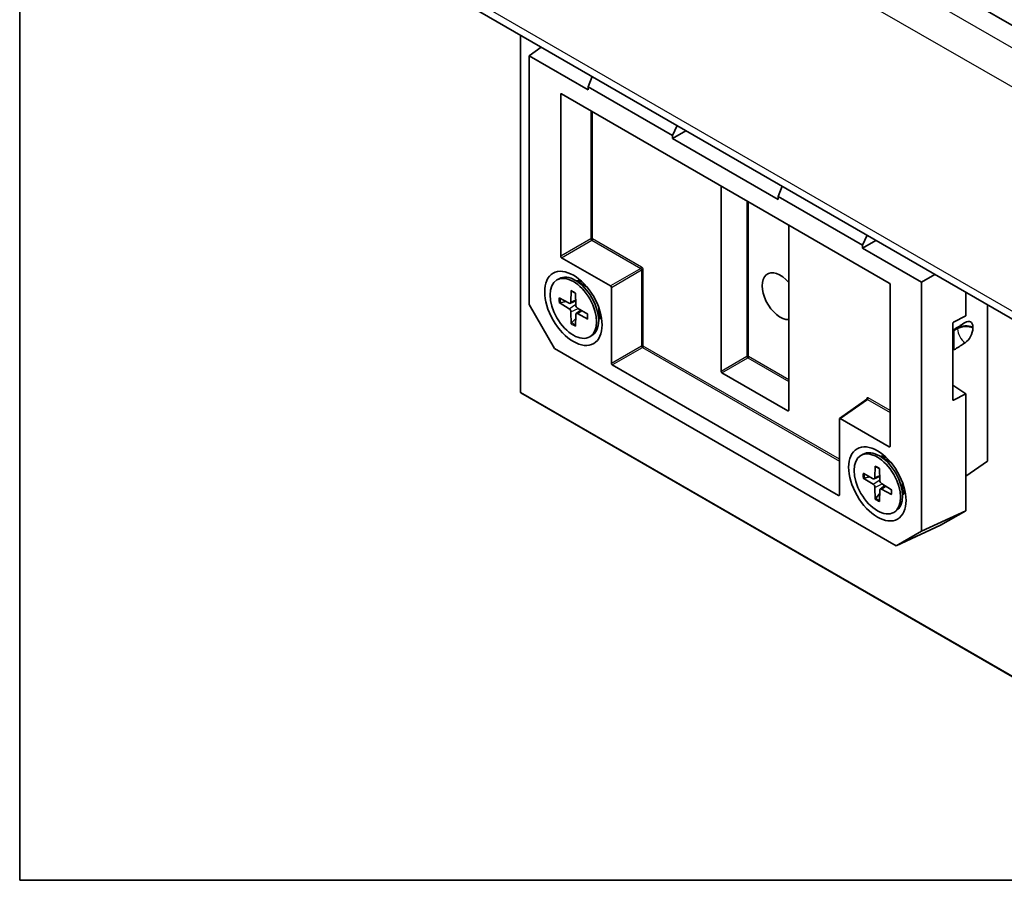
# Model space of a CAD drawing. Units: millimetres. Extents: x 22 to 1009, y 12 to 434.
# Drawn here: x 22 to 104, y 12 to 84 of the extents above; entities that cross this region are included whole.
import ezdxf

# ---------------------------------------------------------------- set-up
doc = ezdxf.new("R2010")
doc.units = ezdxf.units.MM
doc.header["$LTSCALE"] = 1.5
for name, color, linetype, lineweight in [('Border (ISO)', 7, 'Continuous', 35), ('Visible (ISO)', 7, 'Continuous', 35), ('Visible Narrow (ISO)', 7, 'Continuous', 25)]:
    doc.layers.add(name, color=color, linetype=linetype, lineweight=lineweight)

# ---------------------------------------------------------------- blocks, each defined once
blk = doc.blocks.new('図面枠 tk図枠')
at = {"layer": 'Border (ISO)'}
for p, q in [((14.5, 289), (14.5, 8)), ((14.5, 8), (405.5, 8))]:
    blk.add_line(p, q, dxfattribs=at)

msp = doc.modelspace()

# ---------------------------------------------------------------- linework, layer by layer
at = {"layer": 'Visible (ISO)'}
for p, q in [((45.8461, 117.6678), (116.5568, 76.843)), ((43.2198, 94.5844), (113.9304, 53.7596)), ((63.6794, 52.8956), (63.6794, 82.772)), ((64.4162, 81.0551), (65.4232, 81.7652)), ((64.4162, 60.2068), (64.4162, 81.0551)), ((69.3574, 78.2023), (64.4162, 81.0551)), ((69.6936, 79.2997), (69.3574, 78.4473)), ((69.3574, 78.4473), (69.3574, 78.2023)), ((69.3574, 78.4473), (76.4285, 74.3648)), ((67.0593, 64.2605), (67.0593, 77.8146)), ((67.1299, 77.8554), (94.5659, 62.0152)), ((76.4285, 74.3648), (76.8019, 75.1958)), ((77.5469, 74.7656), (76.4285, 74.1198)), ((76.4285, 74.1198), (76.4285, 74.3648)), ((85.2673, 69.0167), (76.4285, 74.1198)), ((80.4943, 54.6123), (80.4943, 70.1394)), ((85.6035, 70.1141), (85.2673, 69.2617)), ((85.2673, 69.2617), (85.2673, 69.0167)), ((85.2673, 69.2617), (92.3384, 65.1792)), ((86.1512, 66.8734), (86.1512, 51.3464)), ((92.3384, 65.1792), (92.7118, 66.0102)), ((93.4568, 65.58), (92.3384, 64.9343)), ((92.3384, 64.9343), (92.3384, 65.1792)), ((97.2796, 62.0814), (92.3384, 64.9343)), ((71.2313, 61.7703), (67.1299, 64.1382)), ((98.3981, 62.7272), (97.2796, 62.0814)), ((66.745, 62.274), (66.9194, 62.3746)), ((69.2558, 61.6834), (68.2944, 62.2384)), ((68.8923, 61.8932), (69.0076, 61.9598)), ((68.9806, 61.9442), (68.995, 61.9728)), ((94.6365, 61.8929), (94.6365, 48.3388)), ((97.2796, 62.0814), (97.2796, 41.2331)), ((67.9427, 61.3779), (67.919, 60.4189)), ((68.2973, 61.1732), (68.321, 60.1868)), ((71.3019, 55.2791), (71.3019, 61.648)), ((101.0004, 59.28), (101.0004, 61.2247)), ((66.5404, 56.5276), (64.4162, 60.2068)), ((66.9221, 60.7887), (67.7645, 60.3297)), ((66.9221, 60.3793), (67.7645, 59.8655)), ((67.026, 60.3668), (67.4838, 60.4826)), ((67.8653, 60.3174), (68.3131, 60.5156)), ((67.9427, 58.6116), (67.919, 59.598)), ((68.3607, 59.4593), (68.7562, 59.748)), ((69.3178, 59.4055), (68.4754, 59.9192)), ((69.3178, 58.9961), (68.4754, 59.4551)), ((70.2389, 59.9805), (70.2389, 58.8704)), ((70.2389, 59.5608), (70.3543, 59.6274)), ((70.3272, 59.6118), (70.3592, 59.61)), ((102.795, 47.1108), (102.795, 60.1886)), ((68.3131, 59.0463), (67.9839, 58.7078)), ((68.2973, 58.4068), (68.321, 59.3659)), ((99.8872, 52.2542), (99.8872, 58.6164)), ((99.9614, 58.7367), (101.0004, 59.28)), ((99.9823, 56.4828), (99.9823, 58.0308)), ((100.0494, 58.1552), (100.1139, 58.1963)), ((101.5786, 58.3201), (101.5786, 58.2407)), ((69.495, 57.5108), (69.6694, 57.6115)), ((95.1554, 40.0067), (66.5404, 56.5276)), ((100.1139, 56.4861), (100.0494, 56.4446)), ((90.3232, 44.2156), (71.3726, 55.1568)), ((86.0806, 51.3056), (80.565, 54.49)), ((112.1499, 24.8535), (63.7294, 52.809)), ((99.8872, 53.4581), (101.0004, 52.748)), ((90.412, 50.6694), (92.6951, 52.2791)), ((101.0004, 52.748), (99.9614, 52.211)), ((101.0004, 42.9534), (101.0004, 52.748)), ((90.3938, 50.6253), (90.3938, 44.2564)), ((94.5659, 48.2981), (90.4644, 50.666)), ((92.2008, 47.577), (92.3752, 47.6777)), ((94.7116, 46.9864), (93.7502, 47.5415)), ((94.3481, 47.1963), (94.4635, 47.2629)), ((94.4364, 47.2473), (94.4509, 47.2759)), ((102.795, 47.1108), (101.0004, 45.8454)), ((93.3985, 46.681), (93.3748, 45.7219)), ((93.7531, 46.4763), (93.7768, 45.4899)), ((92.3779, 46.0917), (93.2203, 45.6328)), ((92.3779, 45.6823), (93.2203, 45.1686)), ((92.4819, 45.6699), (92.9397, 45.7857)), ((93.3211, 45.6205), (93.7689, 45.8186)), ((93.3985, 43.9146), (93.3748, 44.901)), ((93.7531, 43.7099), (93.7768, 44.6689)), ((93.8166, 44.7624), (94.2121, 45.0511)), ((94.7737, 44.7086), (93.9313, 45.2223)), ((94.7737, 44.2991), (93.9313, 44.7581)), ((95.6948, 45.2836), (95.6948, 44.1735)), ((95.6948, 44.8639), (95.8101, 44.9305)), ((95.7831, 44.9148), (95.8151, 44.9131)), ((93.7689, 44.3494), (93.4397, 44.0109)), ((94.9508, 42.8139), (95.1252, 42.9146)), ((101.0004, 42.9534), (97.2796, 41.2331)), ((98.8762, 41.727), (101.0004, 42.9534)), ((95.1554, 40.0067), (98.8762, 41.727)), ((97.2796, 41.2331), (95.1554, 40.0067))]:
    msp.add_line(p, q, dxfattribs=at)
msp.add_arc((63.7794, 52.8956), 0.1, 180, 240, dxfattribs=at)
for centre, major_axis, ratio, start_param, end_param in [((67.1301, 77.7735), (-0.0501, 0.0868), 0.575771, 5.4991567, 7.0672139), ((67.1301, 64.2199), (0.05, -0.0866), 0.5789338, 3.9283603, 5.4964176), ((68.2944, 59.9931), (-1.375, 2.3816), 0.5773503, 3.1415927, 6.2831853), ((85.4441, 60.913), (1.075, -1.862), 0.5773503, 1.8724285, 5.9815531), ((69.1976, 60.5145), (-0.938, 1.6247), 0.5773503, 5.8498477, 6.165901), ((69.1983, 60.515), (-0.888, 1.5381), 0.5773503, 5.7709911, 6.0919702), ((94.5657, 61.9336), (-0.05, 0.0866), 0.5789338, 3.9283603, 5.4964176), ((71.2311, 61.6886), (0.05, -0.0866), 0.5789338, 0.7867677, 2.354825), ((67.76, 60.5158), (0.1124, -0.1948), 0.5773503, 5.5259224, 7.0404483), ((67.76, 59.6846), (-0.1124, 0.1948), 0.5773503, 3.955126, 5.4696519), ((68.4799, 60.1002), (0.1124, -0.1948), 0.5773503, 3.955126, 5.4696519), ((68.4799, 59.2689), (-0.1124, 0.1948), 0.5773503, 5.5259224, 7.0404483), ((69.1983, 60.515), (0.888, -1.5381), 0.5773503, 0.1912152, 0.5121942), ((69.1976, 60.5145), (0.938, -1.6247), 0.5773503, 0.1172843, 0.4333377), ((99.9616, 58.6551), (-0.0539, -0.0843), 0.6068197, 3.9558383, 5.5238956), ((99.4448, 56.9519), (12.7799, 8.2184), 0.0452171, 1.4262451, 1.4893669), ((100.914, 57.8939), (0.4582, 0.8814), 0.5463429, 5.4729427, 7.0376683), ((100.0496, 58.0735), (-0.0464, -0.0886), 0.5494532, 3.9057237, 5.473781), ((100.914, 57.8145), (0.4582, 0.8814), 0.5463429, 3.9082172, 5.4729427), ((99.4448, 56.8725), (12.7799, 8.2184), 0.0452171, 4.7356793, 4.7988011), ((100.0496, 56.5264), (-0.0467, -0.0891), 0.543455, 5.4797021, 7.0477594), ((71.3728, 55.2384), (0.05, -0.0866), 0.5789338, 3.9283603, 5.4964176), ((80.5651, 54.5717), (0.05, -0.0866), 0.5789338, 3.9283603, 5.4964176), ((99.9616, 52.2929), (0.0539, 0.0843), 0.6068197, 2.3823029, 3.9503602), ((86.0804, 51.3875), (0.0501, -0.0868), 0.575771, 5.4991567, 7.0672139), ((90.4646, 50.5842), (-0.0501, 0.0868), 0.575771, 5.4991567, 7.0672139), ((93.7502, 45.2961), (-1.375, 2.3816), 0.5773503, 3.1415927, 6.2831853), ((94.5657, 48.38), (0.0501, -0.0868), 0.575771, 5.4991567, 7.0672139), ((94.6534, 45.8176), (-0.938, 1.6247), 0.5773503, 5.8498477, 6.165901), ((94.6542, 45.818), (-0.888, 1.5381), 0.5773503, 5.7709911, 6.0919702), ((93.2159, 45.8189), (0.1124, -0.1948), 0.5773503, 5.5259224, 7.0404483), ((93.9358, 45.4033), (0.1124, -0.1948), 0.5773503, 3.955126, 5.4696519), ((93.2159, 44.9876), (-0.1124, 0.1948), 0.5773503, 3.955126, 5.4696519), ((93.9358, 44.572), (-0.1124, 0.1948), 0.5773503, 5.5259224, 7.0404483), ((94.6542, 45.818), (0.888, -1.5381), 0.5773503, 0.1912152, 0.5121942), ((94.6534, 45.8176), (0.938, -1.6247), 0.5773503, 0.1172843, 0.4333377), ((90.323, 44.2975), (0.0501, -0.0868), 0.575771, 5.4991567, 7.0672139)]:
    msp.add_ellipse(centre, major_axis=major_axis, ratio=ratio, start_param=start_param, end_param=end_param, dxfattribs=at)
for centre, major_axis in [((68.12, 59.8924), (-1.7, 2.9445)), ((68.12, 59.8924), (1.375, -2.3816)), ((93.5758, 45.1954), (-1.7, 2.9445)), ((93.5758, 45.1954), (1.375, -2.3816))]:
    msp.add_ellipse(centre, major_axis=major_axis, ratio=0.5773503, dxfattribs=at)
for points, knots in [([(67.969, 61.3285), (67.9673, 61.3292), (67.9656, 61.3299), (67.9575, 61.3346), (67.9513, 61.3416), (67.9444, 61.3568), (67.9424, 61.3677), (67.9427, 61.3779)], [0.0368022275, 0.0368022275, 0.0368022275, 0.0368022275, 0.0376526245, 0.0376526245, 0.0414107697, 0.0414107697, 0.0452207105, 0.0452207105, 0.0452207105, 0.0452207105]), ([(67.969, 61.3284), (67.9915, 61.3195), (68.0141, 61.3096), (68.0598, 61.2881), (68.0828, 61.2765), (68.1289, 61.2515), (68.1521, 61.2381), (68.1986, 61.2097), (68.2218, 61.1946), (68.2627, 61.1667), (68.2804, 61.1541), (68.298, 61.1411)], [6.12983616, 6.12983616, 6.12983616, 6.12983616, 6.1910532, 6.1910532, 6.25227024, 6.25227024, 6.31348729, 6.31348729, 6.37470433, 6.37470433, 6.42120025, 6.42120025, 6.42120025, 6.42120025]), ([(67.026, 60.3668), (67.0159, 60.3644), (67.0044, 60.3627), (66.9818, 60.3619), (66.967, 60.3633), (66.9437, 60.3688), (66.9311, 60.3738), (66.9221, 60.3793)], [0.034618354, 0.034618354, 0.034618354, 0.034618354, 0.037652624, 0.037652624, 0.04141077, 0.04141077, 0.045220711, 0.045220711, 0.045220711, 0.045220711]), ([(69.2904, 59.4222), (69.2929, 59.4004), (69.2949, 59.3789), (69.2987, 59.3295), (69.3001, 59.3018), (69.3015, 59.2473), (69.3015, 59.2206), (69.3001, 59.1681), (69.2986, 59.1424), (69.2944, 59.0921), (69.2916, 59.0676), (69.2881, 59.0436)], [1.43278138, 1.43278138, 1.43278138, 1.43278138, 1.47927731, 1.47927731, 1.54049435, 1.54049435, 1.60171139, 1.60171139, 1.66292843, 1.66292843, 1.72414547, 1.72414547, 1.72414547, 1.72414547]), ([(67.9427, 58.6116), (67.9424, 58.6221), (67.9444, 58.6355), (67.9513, 58.6584), (67.9575, 58.6719), (67.9695, 58.6911), (67.9767, 58.7003), (67.9839, 58.7078)], [0.015165368, 0.015165368, 0.015165368, 0.015165368, 0.018975309, 0.018975309, 0.022733454, 0.022733454, 0.025767724, 0.025767724, 0.025767724, 0.025767724]), ([(69.3178, 58.9961), (69.3089, 59.001), (69.3004, 59.0081), (69.2907, 59.0217), (69.2877, 59.0306), (69.2878, 59.04), (69.2879, 59.0418), (69.2882, 59.0436)], [0.0151653677, 0.0151653677, 0.0151653677, 0.0151653677, 0.0189753085, 0.0189753085, 0.0227334537, 0.0227334537, 0.0235838506, 0.0235838506, 0.0235838506, 0.0235838506]), ([(92.7031, 52.2877), (92.7031, 52.2877), (92.703, 52.2876), (92.7026, 52.2868), (92.7019, 52.2856), (92.6992, 52.2825), (92.6973, 52.2807), (92.6951, 52.2791)], [-0.40479843, -0.40479843, -0.40479843, -0.40479843, -0.3449416, -0.3449416, -0.19857926, -0.19857926, -0.05221692, -0.05221692, -0.05221692, -0.05221692]), ([(93.4249, 46.6315), (93.4231, 46.6322), (93.4215, 46.633), (93.4133, 46.6377), (93.4072, 46.6446), (93.4002, 46.6598), (93.3983, 46.6708), (93.3985, 46.681)], [0.0368022275, 0.0368022275, 0.0368022275, 0.0368022275, 0.0376526245, 0.0376526245, 0.0414107697, 0.0414107697, 0.0452207105, 0.0452207105, 0.0452207105, 0.0452207105]), ([(93.4248, 46.6315), (93.4473, 46.6225), (93.47, 46.6127), (93.5156, 46.5912), (93.5386, 46.5796), (93.5848, 46.5546), (93.608, 46.5412), (93.6544, 46.5128), (93.6777, 46.4977), (93.7186, 46.4697), (93.7362, 46.4572), (93.7539, 46.4442)], [6.12983616, 6.12983616, 6.12983616, 6.12983616, 6.1910532, 6.1910532, 6.25227024, 6.25227024, 6.31348729, 6.31348729, 6.37470433, 6.37470433, 6.42120025, 6.42120025, 6.42120025, 6.42120025]), ([(92.4819, 45.6699), (92.4718, 45.6674), (92.4602, 45.6658), (92.4376, 45.665), (92.4229, 45.6664), (92.3996, 45.6718), (92.3869, 45.6769), (92.3779, 45.6823)], [0.034618354, 0.034618354, 0.034618354, 0.034618354, 0.037652624, 0.037652624, 0.04141077, 0.04141077, 0.045220711, 0.045220711, 0.045220711, 0.045220711]), ([(94.7463, 44.7253), (94.7487, 44.7035), (94.7508, 44.6819), (94.7545, 44.6325), (94.7559, 44.6048), (94.7573, 44.5504), (94.7573, 44.5237), (94.7559, 44.4712), (94.7545, 44.4455), (94.7503, 44.3952), (94.7475, 44.3706), (94.744, 44.3467)], [1.43278138, 1.43278138, 1.43278138, 1.43278138, 1.47927731, 1.47927731, 1.54049435, 1.54049435, 1.60171139, 1.60171139, 1.66292843, 1.66292843, 1.72414547, 1.72414547, 1.72414547, 1.72414547]), ([(93.3985, 43.9146), (93.3983, 43.9251), (93.4002, 43.9386), (93.4072, 43.9615), (93.4133, 43.975), (93.4253, 43.9941), (93.4325, 44.0033), (93.4397, 44.0109)], [0.015165368, 0.015165368, 0.015165368, 0.015165368, 0.018975309, 0.018975309, 0.022733454, 0.022733454, 0.025767724, 0.025767724, 0.025767724, 0.025767724]), ([(94.7737, 44.2991), (94.7647, 44.304), (94.7562, 44.3112), (94.7465, 44.3248), (94.7436, 44.3336), (94.7436, 44.343), (94.7438, 44.3448), (94.744, 44.3467)], [0.0151653677, 0.0151653677, 0.0151653677, 0.0151653677, 0.0189753085, 0.0189753085, 0.0227334537, 0.0227334537, 0.0235838506, 0.0235838506, 0.0235838506, 0.0235838506])]:
    msp.add_open_spline(points, degree=3, knots=knots, dxfattribs=at)
at = {"layer": 'Visible Narrow (ISO)'}
for p, q in [((44.2198, 116.7289), (114.9304, 75.904)), ((42.8055, 114.2794), (113.5162, 73.4545)), ((42.8055, 95.5), (113.5162, 54.6751)), ((63.7087, 52.8548), (63.7087, 82.7551)), ((67.0593, 77.8146), (67.1377, 77.8509)), ((69.5934, 76.4331), (69.5934, 65.7236)), ((69.731, 65.7215), (69.731, 76.3536)), ((82.6563, 68.8912), (82.6563, 55.8606)), ((82.7939, 55.8585), (82.7939, 68.8117)), ((69.5934, 65.7236), (67.0593, 64.2605)), ((67.1299, 64.1382), (69.664, 65.6013)), ((69.664, 65.6013), (73.7654, 63.2333)), ((73.8324, 63.3535), (69.731, 65.7215)), ((73.7654, 63.2333), (71.2313, 61.7703)), ((71.3019, 61.648), (73.836, 63.111)), ((73.836, 63.111), (73.836, 56.7421)), ((73.9736, 56.74), (73.9736, 63.1089)), ((67.7645, 59.8655), (68.3197, 60.2404)), ((67.919, 60.4189), (68.3108, 60.6077)), ((67.919, 59.598), (68.5212, 59.8913)), ((68.4754, 59.4551), (68.8349, 59.7)), ((100.2924, 58.1783), (99.9823, 57.9993)), ((99.9946, 58.0858), (100.2924, 58.2577)), ((100.2924, 58.2577), (100.2924, 58.1783)), ((73.836, 56.7421), (71.3019, 55.2791)), ((71.3726, 55.1568), (73.9066, 56.6198)), ((73.9066, 56.6198), (90.3938, 47.1009)), ((90.3938, 47.2598), (73.9736, 56.74)), ((100.046, 56.4469), (100.1139, 56.4861)), ((100.0494, 56.4446), (100.046, 56.4469)), ((82.6563, 55.8606), (80.4943, 54.6123)), ((80.565, 54.49), (82.7269, 55.7382)), ((82.7269, 55.7382), (86.1512, 53.7612)), ((86.1512, 53.9202), (82.7939, 55.8585)), ((112.1292, 24.8993), (63.7087, 52.8548)), ((90.4644, 50.666), (92.7461, 52.2748)), ((92.6719, 52.3135), (92.6719, 52.2628)), ((92.7461, 52.2748), (94.6365, 51.1834)), ((94.6365, 51.3423), (92.8131, 52.395)), ((99.9614, 52.211), (99.8872, 52.2633)), ((86.1512, 51.3554), (86.0806, 51.3056)), ((94.6365, 48.3479), (94.5659, 48.2981)), ((93.2203, 45.1686), (93.7755, 45.5435)), ((93.3748, 45.7219), (93.7667, 45.9108)), ((93.3748, 44.901), (93.9771, 45.1944)), ((93.9313, 44.7581), (94.2907, 45.0031)), ((90.3938, 44.2654), (90.3232, 44.2156))]:
    msp.add_line(p, q, dxfattribs=at)
for centre, major_axis, ratio, start_param, end_param in [((69.6603, 65.6807), (-0.1, 0), 0.5773503, 3.9269908, 5.4454273), ((69.6603, 65.6807), (0.05, -0.0866), 0.5154213, 3.9283603, 5.4964176), ((69.6603, 65.6807), (0.05, 0.0866), 0.5773503, 3.9793507, 5.4977871), ((73.7617, 63.3127), (0.05, 0.0866), 0.5773503, 3.9793507, 5.4977871), ((73.7613, 63.1494), (0.05, -0.0866), 0.6424464, 0.7867677, 2.354825), ((73.832, 63.1902), (-0.1, 0.1732), 0.5789338, 3.9283603, 5.4964176), ((73.9029, 63.0681), (-0.1, 0), 0.5773503, 3.9269908, 5.4454273), ((68.12, 59.8924), (-0.8563, 1.4831), 0.5773503, 5.3508571, 5.6447172), ((68.12, 59.8924), (0.8563, -1.4831), 0.5773503, 3.7800608, 4.0739208), ((68.1595, 59.9152), (-0.8111, 1.4048), 0.5773503, 0.6625816, 0.9391247), ((68.12, 59.8924), (-0.8563, 1.4831), 0.5773503, 3.7800608, 4.0739208), ((68.12, 59.8924), (0.8563, -1.4831), 0.5773503, 5.3508571, 5.6447172), ((68.1595, 59.9152), (-0.8111, 1.4048), 0.5773503, 2.2024679, 2.4790111), ((100.9995, 57.8495), (1, 0), 0.5773503, 0.9530808, 2.3561945), ((100.9995, 57.7701), (1, 0), 0.5773503, 0.9530808, 2.3561945), ((100.9995, 57.8495), (0.5, -0.866), 0.5773503, 3.8605282, 3.9269908), ((100.9995, 57.7701), (0.5, -0.866), 0.5773503, 3.9269908, 5.3823054), ((73.9029, 56.6992), (-0.1, 0), 0.5773503, 3.9269908, 5.4454273), ((73.9029, 56.6992), (0.05, -0.0866), 0.5154213, 3.9283603, 5.4964176), ((73.9029, 56.6992), (0.05, 0.0866), 0.5773503, 3.9793507, 5.4977871), ((100.0813, 57.2399), (-0.4661, 0.8853), 0.5495343, 2.2302021, 2.3252804), ((100.0497, 56.5263), (-0.0576, -0.0817), 0.575771, 0.0806097, 0.8362456), ((82.7232, 55.8176), (-0.1, 0), 0.5773503, 3.9269908, 5.4454273), ((82.7232, 55.8176), (0.05, -0.0866), 0.5154213, 3.9283603, 5.4964176), ((82.7232, 55.8176), (0.05, 0.0866), 0.5773503, 3.9793507, 5.4977871), ((63.7794, 52.8956), (-0.1, 0), 0.5773503, 0, 0.7853982), ((63.7794, 52.8956), (-0.05, -0.0866), 0.5773503, 5.4977871, 6.2831853), ((92.8135, 52.2313), (-0.1003, 0.1737), 0.575771, 5.4991567, 7.0672139), ((92.6012, 52.2726), (0.1, 0), 0.5773503, 0.1801207, 0.7853982), ((92.7428, 52.1904), (-0.0426, 0.0917), 0.5696137, 5.5497146, 6.3859602), ((92.7424, 52.3542), (-0.05, -0.0866), 0.5773503, 0.837758, 2.3561945), ((93.5758, 45.1954), (-0.8563, 1.4831), 0.5773503, 5.3508571, 5.6447172), ((93.5758, 45.1954), (0.8563, -1.4831), 0.5773503, 3.7800608, 4.0739208), ((93.6154, 45.2183), (-0.8111, 1.4048), 0.5773503, 0.6625816, 0.9391247), ((93.5758, 45.1954), (-0.8563, 1.4831), 0.5773503, 3.7800608, 4.0739208), ((93.5758, 45.1954), (0.8563, -1.4831), 0.5773503, 5.3508571, 5.6447172), ((93.6154, 45.2183), (-0.8111, 1.4048), 0.5773503, 2.2024679, 2.4790111)]:
    msp.add_ellipse(centre, major_axis=major_axis, ratio=ratio, start_param=start_param, end_param=end_param, dxfattribs=at)

# ---------------------------------------------------------------- block references
at = {"xscale": 1.5, "yscale": 1.5, "zscale": 1.5}
msp.add_blockref('図面枠 tk図枠', (0, 0), dxfattribs=at)

doc.saveas('drawing.dxf')
